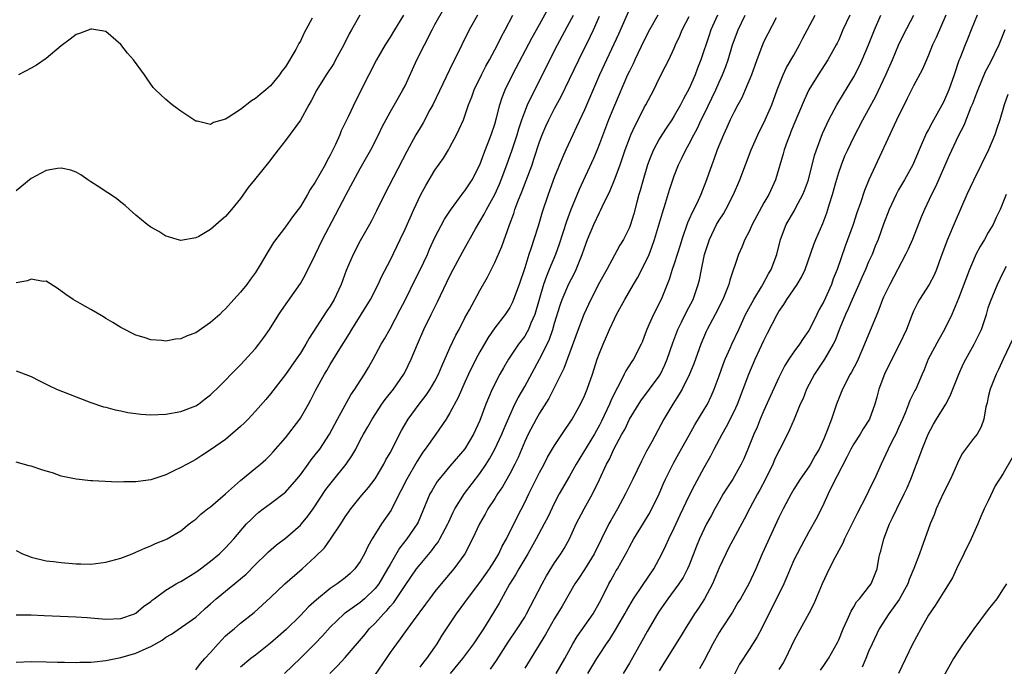
# Model space of a CAD drawing. Units: inches. Extents: x 2577000 to 2580000, y 1539000 to 1542000.
# Drawn here: x 2577793 to 2577925, y 1540158 to 1540244 of the extents above; entities that cross this region are included whole.
import ezdxf

# ---------------------------------------------------------------- set-up
doc = ezdxf.new("R2010")
doc.units = ezdxf.units.IN
doc.header["$MEASUREMENT"] = 0
doc.layers.add('LD25771539_2ft', color=43, linetype='Continuous')

msp = doc.modelspace()

# ---------------------------------------------------------------- linework, layer by layer
at = {"layer": 'LD25771539_2ft'}
for points, elevation in [([(2577793, 1540164.86), (2577795, 1540164.87), (2577796.75, 1540164.75), (2577801, 1540164.59), (2577802.48, 1540164.48), (2577805, 1540164.26), (2577807, 1540164.36), (2577808.82, 1540165), (2577809, 1540165.08), (2577810.03, 1540165.97), (2577811, 1540166.64), (2577811.19, 1540166.81), (2577811.44, 1540167), (2577813, 1540168.13), (2577814.41, 1540169), (2577814.78, 1540169.22), (2577815, 1540169.32), (2577817, 1540170.54), (2577817.66, 1540171), (2577819, 1540172.02), (2577820.19, 1540173), (2577820.6, 1540173.4), (2577821, 1540173.81), (2577822.08, 1540175), (2577823.81, 1540177), (2577824.4, 1540177.6), (2577825, 1540178.16), (2577825.44, 1540178.56), (2577826.02, 1540179), (2577827, 1540179.72), (2577829, 1540181.26), (2577830.53, 1540183), (2577831, 1540183.58), (2577832.06, 1540185), (2577832.44, 1540185.56), (2577833, 1540186.24), (2577833.6, 1540187), (2577834.91, 1540189), (2577835.96, 1540191), (2577837.77, 1540194.23), (2577838.29, 1540195), (2577839, 1540196.14), (2577839.57, 1540197), (2577840.11, 1540197.89), (2577840.75, 1540199), (2577841.82, 1540201), (2577842.26, 1540201.74), (2577843, 1540203.09), (2577844.36, 1540205.64), (2577845.06, 1540207), (2577846.36, 1540209.64), (2577847.03, 1540210.97), (2577847.99, 1540213), (2577848.29, 1540213.71), (2577849, 1540215.26), (2577850.27, 1540217.73), (2577851.06, 1540218.94), (2577852.77, 1540221.23), (2577853, 1540221.51), (2577853.96, 1540223), (2577855, 1540225), (2577855.53, 1540226.47), (2577856.51, 1540229), (2577857, 1540230.43), (2577857.25, 1540231.25), (2577857.69, 1540233), (2577858, 1540234), (2577858.4, 1540235), (2577859.38, 1540237), (2577862.02, 1540241.98), (2577863, 1540243.72), (2577864.76, 1540247)], 7448), ([(2577793, 1540197.47), (2577795, 1540196.69), (2577796.1, 1540196.1), (2577797, 1540195.66), (2577797.43, 1540195.43), (2577798.39, 1540195), (2577801, 1540193.97), (2577803, 1540193.21), (2577804.66, 1540192.66), (2577805, 1540192.58), (2577806.24, 1540192.24), (2577807, 1540192.1), (2577807.91, 1540191.91), (2577809, 1540191.76), (2577809.68, 1540191.68), (2577811, 1540191.59), (2577813, 1540191.65), (2577815, 1540192.01), (2577817, 1540192.78), (2577817.36, 1540193), (2577818.27, 1540193.73), (2577819, 1540194.25), (2577819.37, 1540194.63), (2577819.78, 1540195), (2577821, 1540196.2), (2577821.74, 1540197), (2577823, 1540198.27), (2577825, 1540200.46), (2577825.45, 1540201), (2577826.11, 1540201.89), (2577826.89, 1540203), (2577828.14, 1540205), (2577828.49, 1540205.51), (2577831, 1540209.13), (2577831.67, 1540210.33), (2577833, 1540212.97), (2577833.98, 1540215), (2577835.72, 1540218.28), (2577837.11, 1540221), (2577839, 1540224.48), (2577840.42, 1540227), (2577841.46, 1540229), (2577841.96, 1540230.04), (2577843, 1540232), (2577844.09, 1540233.91), (2577844.72, 1540235), (2577845, 1540235.54), (2577846.59, 1540239), (2577848.61, 1540243), (2577849, 1540243.73), (2577850.19, 1540245.81)], 7454), ([(2577838.97, 1540245), (2577837.82, 1540243), (2577837.53, 1540242.47), (2577836.81, 1540241), (2577835.72, 1540239), (2577835.46, 1540238.54), (2577834.44, 1540237), (2577833.2, 1540235), (2577832.46, 1540233.54), (2577832.14, 1540233), (2577831.03, 1540230.97), (2577829, 1540228.23), (2577828.01, 1540227), (2577827.6, 1540226.4), (2577826.72, 1540225.28), (2577824.85, 1540223), (2577824.04, 1540221.96), (2577823, 1540220.49), (2577821.79, 1540219), (2577821, 1540218.06), (2577820.4, 1540217.6), (2577819, 1540216.36), (2577817.42, 1540215.42), (2577817, 1540215.21), (2577815, 1540214.86), (2577814.51, 1540215), (2577813.37, 1540215.37), (2577813, 1540215.47), (2577812.09, 1540216.09), (2577811, 1540216.65), (2577810.53, 1540217), (2577809, 1540218.26), (2577808.15, 1540219), (2577807.56, 1540219.56), (2577807, 1540219.98), (2577806.44, 1540220.44), (2577805.59, 1540221), (2577805.25, 1540221.25), (2577803.82, 1540222.18), (2577803, 1540222.73), (2577802.56, 1540223), (2577801.66, 1540223.66), (2577801, 1540224), (2577800.29, 1540224.29), (2577799, 1540224.55), (2577798.5, 1540224.5), (2577797, 1540224.22), (2577795, 1540223.15), (2577793, 1540221.51)], 7458), ([(2577844.78, 1540245), (2577843.6, 1540243), (2577843, 1540242.02), (2577842.36, 1540241), (2577841.2, 1540239), (2577840.15, 1540237), (2577838.41, 1540233.59), (2577837.38, 1540231.38), (2577837, 1540230.58), (2577836.47, 1540229.53), (2577836.27, 1540229), (2577835.68, 1540227.68), (2577835, 1540226.27), (2577834.53, 1540225.47), (2577834.3, 1540225), (2577833, 1540222.66), (2577832.33, 1540221.67), (2577831.95, 1540221), (2577831, 1540219.42), (2577829.96, 1540218.04), (2577829, 1540216.68), (2577827.41, 1540214.59), (2577827, 1540213.92), (2577826.63, 1540213.37), (2577825.62, 1540211.62), (2577825, 1540210.6), (2577824.31, 1540209.69), (2577823.82, 1540209), (2577823, 1540207.95), (2577822.12, 1540207), (2577821, 1540205.75), (2577820.6, 1540205.4), (2577820.21, 1540205), (2577819, 1540203.9), (2577817, 1540202.54), (2577815.87, 1540202.13), (2577815, 1540201.72), (2577814.32, 1540201.68), (2577813, 1540201.41), (2577812.49, 1540201.51), (2577811, 1540201.58), (2577810.09, 1540201.91), (2577809, 1540202.22), (2577807, 1540203.24), (2577805.92, 1540203.92), (2577805, 1540204.44), (2577804.67, 1540204.67), (2577803, 1540205.66), (2577801.53, 1540206.47), (2577800.6, 1540207), (2577799.64, 1540207.64), (2577798.49, 1540208.49), (2577797, 1540209.43), (2577796.61, 1540209.39), (2577795, 1540209.7), (2577794.51, 1540209.49), (2577793, 1540209.21)], 7456), ([(2577854.69, 1540245), (2577853.59, 1540243), (2577852.58, 1540241), (2577851.61, 1540239), (2577851.39, 1540238.61), (2577848.7, 1540233), (2577848.33, 1540232.33), (2577847.41, 1540230.59), (2577847, 1540229.93), (2577846.46, 1540229), (2577845.23, 1540226.77), (2577842.24, 1540221), (2577841.17, 1540218.83), (2577840.5, 1540217.5), (2577840.23, 1540217), (2577839, 1540214.82), (2577838.04, 1540213), (2577837.13, 1540210.87), (2577836.46, 1540209), (2577835.54, 1540207), (2577835, 1540206.11), (2577834.54, 1540205.46), (2577832.16, 1540201.84), (2577831.72, 1540201), (2577831, 1540199.83), (2577830.44, 1540199), (2577829, 1540196.97), (2577827, 1540194.4), (2577826.37, 1540193.63), (2577825, 1540192.05), (2577824.01, 1540191), (2577823.51, 1540190.49), (2577823, 1540190.01), (2577821, 1540188.3), (2577819, 1540186.88), (2577817.84, 1540186.16), (2577817, 1540185.6), (2577815.84, 1540185), (2577815, 1540184.53), (2577814.08, 1540184.08), (2577813, 1540183.58), (2577811, 1540182.89), (2577809.32, 1540182.68), (2577809, 1540182.62), (2577807.37, 1540182.63), (2577806.59, 1540182.59), (2577803.22, 1540182.78), (2577803, 1540182.78), (2577801, 1540182.97), (2577799, 1540183.39), (2577797.83, 1540183.83), (2577797, 1540184.04), (2577796.29, 1540184.29), (2577795, 1540184.7), (2577794.75, 1540184.75), (2577793, 1540185.24)], 7452), ([(2577793, 1540173.46), (2577793.84, 1540173), (2577794.67, 1540172.67), (2577795, 1540172.57), (2577797, 1540172.08), (2577798, 1540172), (2577799, 1540171.84), (2577801, 1540171.67), (2577801.65, 1540171.65), (2577803, 1540171.63), (2577805, 1540171.89), (2577807, 1540172.44), (2577808.49, 1540173), (2577809, 1540173.21), (2577810.22, 1540173.78), (2577811, 1540174.09), (2577811.62, 1540174.38), (2577813, 1540174.9), (2577813.19, 1540175), (2577815, 1540176.07), (2577816.14, 1540177), (2577816.63, 1540177.37), (2577817, 1540177.62), (2577817.7, 1540178.3), (2577818.59, 1540179), (2577819, 1540179.29), (2577821, 1540181.01), (2577823, 1540182.79), (2577825, 1540184.46), (2577825.69, 1540185), (2577826.39, 1540185.61), (2577827, 1540186.21), (2577827.38, 1540186.62), (2577829, 1540188.5), (2577830.91, 1540191), (2577831, 1540191.14), (2577832.09, 1540193), (2577832.41, 1540193.59), (2577833.09, 1540194.91), (2577834.22, 1540197), (2577834.52, 1540197.48), (2577835, 1540198.32), (2577836.04, 1540200.04), (2577837.55, 1540202.45), (2577837.87, 1540203), (2577839.14, 1540205), (2577840.38, 1540207), (2577841.42, 1540209), (2577841.91, 1540210.09), (2577843, 1540212.2), (2577844.35, 1540215), (2577845, 1540216.38), (2577846.16, 1540219), (2577847.1, 1540221), (2577847.76, 1540222.24), (2577849, 1540224.26), (2577850.12, 1540225.88), (2577850.8, 1540227), (2577851, 1540227.34), (2577851.89, 1540229), (2577852.25, 1540229.75), (2577852.8, 1540231), (2577853, 1540231.53), (2577853.5, 1540233), (2577853.93, 1540234.07), (2577854.25, 1540235), (2577855.21, 1540237), (2577855.82, 1540238.18), (2577856.28, 1540239), (2577857.36, 1540241), (2577857.89, 1540242.11), (2577858.38, 1540243), (2577859.41, 1540245)], 7450), ([(2577793, 1540158.54), (2577795, 1540158.63), (2577797, 1540158.57), (2577798.54, 1540158.54), (2577799.46, 1540158.54), (2577801, 1540158.49), (2577801.49, 1540158.51), (2577803, 1540158.51), (2577803.42, 1540158.57), (2577805, 1540158.74), (2577807, 1540159.16), (2577809, 1540159.75), (2577810.37, 1540160.37), (2577811, 1540160.64), (2577812.51, 1540161.49), (2577813, 1540161.85), (2577813.75, 1540162.25), (2577817, 1540164.54), (2577817.49, 1540165), (2577818.29, 1540165.71), (2577819, 1540166.31), (2577819.73, 1540167), (2577823.73, 1540170.27), (2577825, 1540171.57), (2577826.49, 1540173), (2577826.73, 1540173.27), (2577827.81, 1540174.19), (2577829, 1540175.1), (2577831, 1540176.82), (2577831.16, 1540177), (2577831.98, 1540178.02), (2577832.69, 1540179), (2577834.42, 1540181.58), (2577835.29, 1540182.71), (2577837.14, 1540185), (2577837.9, 1540186.1), (2577838.4, 1540187), (2577839, 1540188.17), (2577839.45, 1540189), (2577840.02, 1540189.98), (2577840.58, 1540191), (2577841.9, 1540193), (2577842.36, 1540193.64), (2577843.44, 1540195), (2577844.83, 1540197), (2577845, 1540197.33), (2577845.83, 1540199), (2577846.65, 1540201), (2577847.52, 1540203), (2577848.49, 1540205), (2577849.32, 1540206.68), (2577851, 1540210.16), (2577851.43, 1540211), (2577852.67, 1540213.33), (2577854.41, 1540216.41), (2577855.6, 1540218.4), (2577855.89, 1540219), (2577857, 1540221), (2577857.62, 1540222.38), (2577857.87, 1540223), (2577858.62, 1540225), (2577859.32, 1540227), (2577859.98, 1540229), (2577860.21, 1540229.79), (2577860.61, 1540231), (2577861, 1540232.07), (2577861.38, 1540233), (2577861.89, 1540234.11), (2577863.37, 1540237), (2577864.36, 1540239), (2577865.4, 1540241), (2577867, 1540243.99), (2577867.52, 1540245)], 7446), ([(2577817, 1540157.52), (2577817.66, 1540158.34), (2577818.23, 1540159), (2577819, 1540159.83), (2577820.01, 1540161), (2577820.48, 1540161.52), (2577821, 1540162.03), (2577821.51, 1540162.49), (2577822.16, 1540163), (2577823, 1540163.75), (2577824.84, 1540165.16), (2577827, 1540167.17), (2577828.92, 1540169), (2577831.25, 1540171), (2577833, 1540172.6), (2577834.21, 1540173.79), (2577835.04, 1540174.96), (2577836.39, 1540177), (2577836.65, 1540177.35), (2577837, 1540177.93), (2577837.43, 1540178.57), (2577837.74, 1540179), (2577839, 1540180.56), (2577840.13, 1540181.87), (2577841, 1540183.04), (2577842.16, 1540185), (2577842.45, 1540185.55), (2577843, 1540186.5), (2577843.17, 1540186.83), (2577843.56, 1540187.56), (2577844.52, 1540189.48), (2577845.42, 1540191), (2577846.9, 1540193), (2577847.81, 1540194.19), (2577848.37, 1540195), (2577849, 1540196.07), (2577849.47, 1540197), (2577849.91, 1540198.09), (2577851, 1540200.55), (2577851.78, 1540202.22), (2577852.22, 1540203), (2577853, 1540204.52), (2577853.61, 1540205.61), (2577855, 1540208.17), (2577856.04, 1540209.96), (2577857, 1540211.91), (2577857.93, 1540214.07), (2577858.97, 1540216.97), (2577859.53, 1540218.47), (2577859.69, 1540219), (2577860.08, 1540220.08), (2577860.62, 1540221.38), (2577861.98, 1540225), (2577862.24, 1540225.76), (2577863, 1540228.06), (2577863.35, 1540229), (2577863.83, 1540230.17), (2577864.23, 1540231), (2577865, 1540232.49), (2577865.88, 1540234.12), (2577867, 1540236.42), (2577868.23, 1540239), (2577869.81, 1540242.19), (2577870.19, 1540243), (2577871, 1540244.83)], 7444), ([(2577875, 1540245.8), (2577873.54, 1540242.46), (2577871.01, 1540237), (2577869, 1540232.35), (2577867.95, 1540230.05), (2577867.42, 1540229), (2577866.49, 1540227), (2577866.04, 1540225.96), (2577865, 1540223.39), (2577864.37, 1540221.63), (2577864.13, 1540221), (2577863.33, 1540218.67), (2577862.78, 1540216.78), (2577862.23, 1540215), (2577861.87, 1540213.87), (2577861.57, 1540213), (2577861, 1540211.23), (2577860.24, 1540209), (2577859.52, 1540207), (2577859.37, 1540206.63), (2577859, 1540205.92), (2577858.41, 1540205), (2577857, 1540203.19), (2577856.1, 1540201.9), (2577855, 1540199.98), (2577854.47, 1540199), (2577853.5, 1540197), (2577853, 1540195.92), (2577852.1, 1540193.9), (2577851, 1540191.84), (2577850.48, 1540191), (2577849.13, 1540189), (2577847.71, 1540187), (2577847.4, 1540186.6), (2577846.6, 1540185.4), (2577845.23, 1540183), (2577844.49, 1540181.51), (2577843.4, 1540179.4), (2577843.14, 1540178.86), (2577841.87, 1540177), (2577840.6, 1540175), (2577840.02, 1540173.98), (2577839.56, 1540173), (2577839, 1540172), (2577838.28, 1540171), (2577837.64, 1540170.36), (2577837, 1540169.81), (2577835.94, 1540169), (2577835, 1540168.36), (2577833.15, 1540166.85), (2577832.1, 1540165.9), (2577831, 1540164.76), (2577829.1, 1540162.9), (2577828.04, 1540161.96), (2577827, 1540161.06), (2577825, 1540159.48), (2577824.36, 1540159), (2577823, 1540157.86)], 7442), ([(2577878.81, 1540245), (2577877.7, 1540243), (2577877, 1540241.65), (2577875.73, 1540239), (2577875.5, 1540238.5), (2577875, 1540237.5), (2577874.77, 1540237), (2577873, 1540232.93), (2577872.23, 1540231), (2577871, 1540227.77), (2577870.68, 1540227), (2577870.18, 1540225.82), (2577868.3, 1540221.7), (2577867.14, 1540218.86), (2577866.6, 1540217.4), (2577865.61, 1540214.39), (2577865.1, 1540213), (2577864.28, 1540211), (2577863.9, 1540210.1), (2577863.53, 1540209), (2577862.35, 1540205), (2577861.84, 1540203.84), (2577861.52, 1540203), (2577861.35, 1540202.65), (2577861, 1540202.11), (2577860.16, 1540201), (2577858.82, 1540199), (2577858.15, 1540197.85), (2577857.69, 1540197), (2577856.66, 1540195), (2577856.14, 1540193.86), (2577855.79, 1540193), (2577855, 1540190.84), (2577854.15, 1540189), (2577853, 1540187.04), (2577851, 1540184.73), (2577849.54, 1540183), (2577849.31, 1540182.69), (2577848.57, 1540181.43), (2577848.33, 1540181), (2577846.75, 1540177.25), (2577846.62, 1540177), (2577845.26, 1540175), (2577844.26, 1540173.74), (2577843, 1540171.6), (2577842.67, 1540171), (2577841.5, 1540169), (2577841, 1540168.35), (2577839.58, 1540167), (2577839, 1540166.52), (2577836.87, 1540165), (2577835, 1540163.19), (2577833.95, 1540162.05), (2577832.98, 1540161.02), (2577831, 1540159.06), (2577828.86, 1540157)], 7440), ([(2577834.96, 1540157), (2577835.98, 1540158.02), (2577837, 1540159.15), (2577839.69, 1540162.31), (2577840.22, 1540163), (2577841, 1540163.74), (2577842.12, 1540165), (2577842.57, 1540165.43), (2577843, 1540165.96), (2577843.5, 1540166.5), (2577845, 1540168.76), (2577846.55, 1540171), (2577847, 1540171.59), (2577848.56, 1540173.44), (2577849, 1540174.03), (2577849.43, 1540174.57), (2577849.67, 1540175), (2577850.71, 1540177), (2577850.79, 1540177.21), (2577851.43, 1540178.57), (2577851.65, 1540179), (2577852.93, 1540181.07), (2577855, 1540183.72), (2577855.86, 1540185), (2577856.29, 1540185.71), (2577857.01, 1540186.99), (2577857.95, 1540189), (2577858.24, 1540189.76), (2577859, 1540191.51), (2577859.7, 1540193), (2577860.13, 1540193.87), (2577861, 1540195.36), (2577863, 1540199.01), (2577864.01, 1540201), (2577864.33, 1540201.67), (2577864.77, 1540203), (2577865, 1540203.83), (2577865.75, 1540206.25), (2577866.02, 1540207), (2577866.91, 1540209.09), (2577867.6, 1540210.4), (2577867.89, 1540211), (2577868.7, 1540213), (2577869, 1540213.9), (2577869.4, 1540215), (2577870.24, 1540217), (2577871, 1540218.62), (2577871.14, 1540218.86), (2577871.36, 1540219.36), (2577872.43, 1540221.57), (2577873.02, 1540222.98), (2577873.77, 1540225), (2577874.45, 1540227), (2577875, 1540228.49), (2577875.21, 1540229), (2577875.76, 1540230.24), (2577876.17, 1540231), (2577877, 1540232.63), (2577877.21, 1540233), (2577878.25, 1540235), (2577879, 1540236.52), (2577879.85, 1540238.15), (2577880.27, 1540239), (2577881, 1540240.56), (2577881.18, 1540241), (2577881.76, 1540242.24), (2577882.06, 1540243), (2577883, 1540244.81)], 7438), ([(2577886.8, 1540245), (2577885.91, 1540243), (2577885.67, 1540242.33), (2577884.54, 1540239), (2577884.11, 1540237.89), (2577883.78, 1540237), (2577883, 1540235.19), (2577882.22, 1540233.78), (2577881.83, 1540233), (2577881, 1540231.55), (2577880.66, 1540231), (2577879.99, 1540230.01), (2577879.36, 1540229), (2577879, 1540228.41), (2577878.23, 1540227), (2577877.86, 1540226.14), (2577877.44, 1540225), (2577876.84, 1540223), (2577876.45, 1540221.55), (2577876.28, 1540221), (2577876, 1540220), (2577875.58, 1540218.42), (2577875.15, 1540217), (2577875, 1540216.6), (2577874.2, 1540215), (2577873.74, 1540214.26), (2577873, 1540212.92), (2577871.97, 1540211), (2577871.61, 1540210.39), (2577871, 1540209.27), (2577869.84, 1540207), (2577868.92, 1540205), (2577868.15, 1540203), (2577866.25, 1540197.75), (2577864.24, 1540193.76), (2577863, 1540191.81), (2577862.54, 1540191), (2577861.46, 1540189), (2577861, 1540188.03), (2577860.11, 1540185.89), (2577859.68, 1540185), (2577859, 1540183.69), (2577858.03, 1540181.97), (2577857.37, 1540181), (2577857, 1540180.4), (2577856.09, 1540179), (2577855.7, 1540178.3), (2577854.96, 1540177), (2577854.02, 1540175), (2577852.98, 1540173.02), (2577851.51, 1540171), (2577849.83, 1540169), (2577849, 1540167.97), (2577848.26, 1540167), (2577847.73, 1540166.27), (2577846.07, 1540164.07), (2577845, 1540162.6), (2577844.35, 1540161.65), (2577843.86, 1540161), (2577843, 1540159.8), (2577842.48, 1540159), (2577841, 1540156.86)], 7436), ([(2577847, 1540157.87), (2577847.49, 1540158.51), (2577847.93, 1540159), (2577849, 1540160.52), (2577849.31, 1540161), (2577849.93, 1540162.06), (2577850.54, 1540163), (2577851.88, 1540165), (2577853, 1540166.51), (2577853.33, 1540167), (2577855, 1540169.19), (2577856.28, 1540171), (2577857, 1540172.13), (2577857.52, 1540173), (2577857.98, 1540174.02), (2577858.55, 1540175), (2577860.02, 1540177.98), (2577861, 1540179.87), (2577861.55, 1540181), (2577863, 1540183.88), (2577863.6, 1540185), (2577864.07, 1540185.93), (2577865, 1540187.5), (2577866.4, 1540189.6), (2577867, 1540190.48), (2577867.33, 1540191), (2577868.47, 1540193), (2577869, 1540194.11), (2577869.37, 1540195), (2577870.06, 1540197), (2577870.71, 1540199), (2577871, 1540199.81), (2577871.48, 1540201), (2577871.95, 1540202.05), (2577872.35, 1540203), (2577873, 1540204.42), (2577873.28, 1540205), (2577874.37, 1540207), (2577875.55, 1540209), (2577876.1, 1540209.9), (2577877, 1540211.63), (2577877.63, 1540213), (2577877.99, 1540213.99), (2577878.38, 1540215), (2577879.41, 1540218.59), (2577879.85, 1540219.85), (2577880.38, 1540221.62), (2577880.82, 1540223), (2577881, 1540223.51), (2577881.57, 1540225), (2577882.05, 1540225.95), (2577882.54, 1540227), (2577883, 1540227.8), (2577883.61, 1540229), (2577884.11, 1540229.89), (2577884.62, 1540231), (2577885, 1540231.76), (2577886.54, 1540235), (2577887, 1540236.04), (2577887.45, 1540237), (2577887.89, 1540238.11), (2577888.19, 1540239), (2577888.8, 1540241), (2577889.54, 1540243), (2577890.47, 1540245)], 7434), ([(2577894.63, 1540244.63), (2577893.51, 1540242.49), (2577893, 1540241.46), (2577892.81, 1540241), (2577892.05, 1540239), (2577891.76, 1540238.24), (2577891.33, 1540237), (2577890.5, 1540235), (2577890.05, 1540233.95), (2577889.49, 1540233), (2577889, 1540232.08), (2577888.47, 1540231), (2577888.03, 1540229.97), (2577887.57, 1540229), (2577886.76, 1540227), (2577886.3, 1540225.7), (2577886.02, 1540225), (2577885.33, 1540223), (2577884.57, 1540221), (2577884.2, 1540220.2), (2577883.61, 1540219), (2577883.39, 1540218.61), (2577883, 1540217.71), (2577882.77, 1540217.23), (2577882, 1540215), (2577881.77, 1540214.23), (2577881, 1540211.76), (2577880.74, 1540211), (2577880.34, 1540209.66), (2577879.25, 1540207), (2577878.21, 1540205), (2577877.61, 1540203.61), (2577877.33, 1540203), (2577877, 1540202.06), (2577876.7, 1540201.3), (2577876.56, 1540201), (2577875.53, 1540199), (2577875.31, 1540198.69), (2577874.54, 1540197.46), (2577874.32, 1540197), (2577873.63, 1540195.63), (2577873.17, 1540194.83), (2577872.54, 1540193.46), (2577872.36, 1540193), (2577871.29, 1540190.71), (2577871, 1540190.18), (2577870.32, 1540189), (2577867.9, 1540185), (2577867, 1540183.38), (2577865.63, 1540181), (2577865, 1540179.81), (2577864.08, 1540177.92), (2577863.61, 1540177), (2577862.54, 1540175), (2577861.4, 1540173), (2577860.2, 1540171), (2577859.79, 1540170.21), (2577858.97, 1540168.97), (2577857.57, 1540166.43), (2577856.84, 1540165.16), (2577855.48, 1540163), (2577854.15, 1540161), (2577852.68, 1540159), (2577851.04, 1540157)], 7432), ([(2577856.41, 1540157.59), (2577857.23, 1540158.77), (2577858.79, 1540161.21), (2577860, 1540163), (2577861, 1540164.56), (2577861.26, 1540165), (2577863.34, 1540169), (2577863.92, 1540170.08), (2577865, 1540171.8), (2577865.83, 1540173), (2577866.28, 1540173.72), (2577866.99, 1540175), (2577867.9, 1540177), (2577868.95, 1540179), (2577870.09, 1540181), (2577871, 1540182.92), (2577871.95, 1540185), (2577872.33, 1540185.67), (2577872.93, 1540187), (2577874.01, 1540189), (2577874.37, 1540189.63), (2577875.03, 1540191), (2577876.54, 1540193.46), (2577877.7, 1540195), (2577879, 1540196.76), (2577879.15, 1540197), (2577879.74, 1540198.26), (2577880.05, 1540199), (2577880.79, 1540201.21), (2577881.46, 1540203), (2577881.95, 1540203.94), (2577882.64, 1540205.36), (2577883.52, 1540207), (2577884.21, 1540209), (2577884.37, 1540209.63), (2577884.64, 1540211), (2577885.06, 1540213), (2577885.71, 1540215), (2577886.67, 1540217), (2577887, 1540217.57), (2577887.57, 1540218.43), (2577887.91, 1540219), (2577888.94, 1540221), (2577889.76, 1540223), (2577891.29, 1540227), (2577892.16, 1540229), (2577892.44, 1540229.56), (2577893, 1540230.61), (2577893.18, 1540231), (2577894.03, 1540233), (2577894.77, 1540235), (2577895.57, 1540237), (2577896.03, 1540237.97), (2577897, 1540239.65), (2577897.75, 1540241), (2577898.16, 1540241.84), (2577899.83, 1540245)], 7430), ([(2577904.5, 1540245), (2577903.56, 1540243), (2577903, 1540241.7), (2577902.78, 1540241.22), (2577902.66, 1540241), (2577901.52, 1540239), (2577900.24, 1540237), (2577899.01, 1540235), (2577898.37, 1540233.63), (2577897, 1540230.36), (2577896.61, 1540229.39), (2577896.44, 1540229), (2577896.08, 1540228.08), (2577895.7, 1540227), (2577895.56, 1540226.44), (2577894.55, 1540223), (2577893.63, 1540221), (2577893, 1540219.91), (2577891.43, 1540217), (2577891, 1540216.06), (2577890.44, 1540215), (2577890.03, 1540213.97), (2577889.61, 1540213), (2577888.44, 1540209.56), (2577888.31, 1540209), (2577887.87, 1540207.87), (2577887.51, 1540207), (2577886.49, 1540205), (2577885.41, 1540203), (2577885.28, 1540202.72), (2577884.55, 1540201), (2577883.61, 1540198.39), (2577883.03, 1540197), (2577882.04, 1540195), (2577881.68, 1540194.32), (2577880.79, 1540193), (2577879.6, 1540191), (2577877.99, 1540187.99), (2577877.28, 1540186.72), (2577877, 1540186.11), (2577876.63, 1540185.37), (2577875.47, 1540183), (2577874.64, 1540181.36), (2577874.47, 1540181), (2577873.4, 1540179), (2577872.52, 1540177.48), (2577872.26, 1540177), (2577870.28, 1540173), (2577869, 1540170.9), (2577868.24, 1540169.76), (2577867.72, 1540169), (2577866, 1540166), (2577865, 1540164.35), (2577863.79, 1540162.21), (2577861, 1540157.71)], 7428), ([(2577865.22, 1540157), (2577866.35, 1540159), (2577867.44, 1540161), (2577868.03, 1540161.97), (2577870.15, 1540165), (2577871, 1540166.49), (2577871.27, 1540167), (2577872.27, 1540169), (2577872.54, 1540169.46), (2577873, 1540170.33), (2577873.24, 1540170.76), (2577873.4, 1540171), (2577873.89, 1540171.89), (2577874.7, 1540173.3), (2577875, 1540173.93), (2577875.59, 1540175), (2577876.9, 1540177.1), (2577877.65, 1540178.35), (2577878.01, 1540179), (2577878.98, 1540181), (2577879.58, 1540182.42), (2577879.84, 1540183), (2577880.88, 1540185.12), (2577881.61, 1540186.39), (2577883, 1540188.86), (2577883.75, 1540190.25), (2577885, 1540192.27), (2577885.43, 1540193), (2577885.95, 1540194.05), (2577886.35, 1540195), (2577887, 1540196.77), (2577887.58, 1540198.42), (2577887.82, 1540199), (2577888.49, 1540200.49), (2577888.71, 1540201), (2577889.62, 1540203), (2577890.55, 1540205), (2577891.4, 1540206.6), (2577891.63, 1540207), (2577892.66, 1540208.66), (2577892.86, 1540209), (2577893.6, 1540210.4), (2577893.98, 1540211), (2577894.7, 1540213), (2577895.21, 1540215), (2577895.99, 1540217), (2577897.1, 1540218.9), (2577897.28, 1540219.28), (2577898.2, 1540221), (2577898.43, 1540221.57), (2577898.95, 1540223), (2577899.76, 1540226.24), (2577900.02, 1540227), (2577900.83, 1540229.17), (2577901.66, 1540231), (2577902.73, 1540233), (2577905, 1540236.74), (2577905.78, 1540238.22), (2577906.14, 1540239), (2577906.99, 1540241), (2577907.76, 1540243), (2577908.61, 1540245)], 7426), ([(2577869.46, 1540157), (2577870.66, 1540159), (2577871, 1540159.54), (2577871.94, 1540161), (2577872.38, 1540161.62), (2577873.16, 1540162.84), (2577874.41, 1540165), (2577874.61, 1540165.39), (2577875.56, 1540167), (2577876.77, 1540168.77), (2577878.26, 1540171), (2577879, 1540172.34), (2577879.35, 1540173), (2577879.88, 1540174.12), (2577880.28, 1540175), (2577881, 1540176.49), (2577881.77, 1540178.23), (2577883, 1540180.77), (2577883.76, 1540182.24), (2577885, 1540184.52), (2577885.89, 1540186.11), (2577886.34, 1540187), (2577887.4, 1540189), (2577888, 1540190), (2577889, 1540192.01), (2577889.46, 1540193), (2577890.97, 1540197.03), (2577891.84, 1540199), (2577893, 1540201.52), (2577893.49, 1540202.51), (2577894.76, 1540205), (2577895, 1540205.4), (2577895.67, 1540206.33), (2577896.07, 1540207), (2577897.46, 1540209), (2577898.04, 1540209.96), (2577898.53, 1540211), (2577899.67, 1540214.33), (2577899.94, 1540215), (2577900.87, 1540217.13), (2577901.42, 1540218.58), (2577901.56, 1540219), (2577901.78, 1540219.78), (2577902.17, 1540221), (2577902.6, 1540222.6), (2577903, 1540223.96), (2577903.36, 1540225), (2577903.83, 1540226.17), (2577904.2, 1540227), (2577905, 1540228.66), (2577906.24, 1540231), (2577907, 1540232.36), (2577907.92, 1540234.08), (2577909.3, 1540237), (2577910.19, 1540239), (2577911, 1540240.95), (2577911.66, 1540242.34), (2577913.03, 1540245)], 7424), ([(2577917.31, 1540245), (2577916.02, 1540241.98), (2577915.56, 1540241), (2577915, 1540239.62), (2577914.72, 1540239), (2577914.22, 1540237.78), (2577913, 1540235.53), (2577912.73, 1540235), (2577912.17, 1540233.83), (2577911.73, 1540233), (2577911, 1540231.51), (2577907.03, 1540222.97), (2577906.44, 1540221.56), (2577905.92, 1540219.92), (2577905.43, 1540218.57), (2577904.91, 1540217), (2577903.87, 1540214.13), (2577902.8, 1540211), (2577902.27, 1540209.73), (2577902.01, 1540209), (2577901, 1540206.74), (2577900.37, 1540205.63), (2577900.05, 1540205), (2577899.17, 1540203.17), (2577899, 1540202.85), (2577898.23, 1540201.77), (2577897.73, 1540201), (2577897, 1540200.01), (2577896.32, 1540199), (2577895.81, 1540198.19), (2577895, 1540196.58), (2577893, 1540192.16), (2577892.51, 1540191), (2577892.08, 1540189.92), (2577891.66, 1540189), (2577890.86, 1540187), (2577890.29, 1540185.71), (2577889.96, 1540185), (2577888.82, 1540183), (2577888.1, 1540181.9), (2577887.55, 1540181), (2577887, 1540180.04), (2577886.42, 1540179), (2577885.93, 1540178.07), (2577885.33, 1540177), (2577885, 1540176.36), (2577884.37, 1540175), (2577883.97, 1540174.03), (2577883, 1540171.49), (2577882.79, 1540171), (2577882.18, 1540169.82), (2577881.61, 1540169), (2577880.13, 1540167), (2577879, 1540165.36), (2577878.77, 1540165), (2577877.39, 1540162.61), (2577876.68, 1540161.32), (2577875, 1540158.38), (2577874.17, 1540157)], 7422), ([(2577921.5, 1540245), (2577920.73, 1540243), (2577920.23, 1540241.77), (2577919.89, 1540241), (2577919.2, 1540239.2), (2577919.08, 1540238.92), (2577918.45, 1540237), (2577917.72, 1540235), (2577917, 1540233.37), (2577916.56, 1540232.56), (2577915.43, 1540230.57), (2577915, 1540229.7), (2577914.75, 1540229.25), (2577913.75, 1540227), (2577912.91, 1540225), (2577911.8, 1540223), (2577911, 1540221.62), (2577910.67, 1540221), (2577909.76, 1540219), (2577909, 1540217.04), (2577908.26, 1540215), (2577907.89, 1540214.11), (2577907.46, 1540213), (2577907, 1540212), (2577906.58, 1540211), (2577906.08, 1540209.92), (2577905.69, 1540209), (2577904.78, 1540207), (2577904.26, 1540205.74), (2577903.92, 1540205), (2577903.15, 1540203.15), (2577902.5, 1540201.5), (2577902.25, 1540201), (2577901.09, 1540199), (2577899.76, 1540197), (2577898.7, 1540195), (2577898.22, 1540193.78), (2577897.86, 1540193), (2577897.02, 1540190.98), (2577896.43, 1540189.57), (2577896.16, 1540189), (2577895.14, 1540187), (2577895, 1540186.75), (2577894.43, 1540185.57), (2577894.18, 1540185), (2577893.19, 1540183), (2577892.44, 1540181.56), (2577892.12, 1540181), (2577891.09, 1540179.09), (2577890.35, 1540177.65), (2577888.26, 1540173.74), (2577887.88, 1540173), (2577887, 1540171.14), (2577886.11, 1540169), (2577885.05, 1540167), (2577884.24, 1540165.76), (2577883.71, 1540165), (2577882.46, 1540163), (2577881.92, 1540162.08), (2577879.6, 1540158.4), (2577879, 1540157.39)], 7420), ([(2577832.56, 1540244.56), (2577831.73, 1540243), (2577831.46, 1540242.54), (2577831, 1540241.51), (2577830.81, 1540241.19), (2577830.72, 1540241), (2577830.39, 1540240.39), (2577829, 1540238.09), (2577828.52, 1540237.48), (2577828.19, 1540237), (2577827, 1540235.54), (2577826.4, 1540235), (2577825.61, 1540234.39), (2577825, 1540233.85), (2577824.48, 1540233.52), (2577823, 1540232.37), (2577821.23, 1540231.23), (2577821, 1540231.1), (2577819.38, 1540230.62), (2577819, 1540230.38), (2577817.2, 1540230.8), (2577817, 1540230.81), (2577815.69, 1540231.69), (2577815, 1540232.17), (2577814.53, 1540232.53), (2577813.85, 1540233), (2577813, 1540233.7), (2577811.63, 1540235), (2577811.33, 1540235.33), (2577810.49, 1540236.49), (2577810.15, 1540237), (2577808.7, 1540239), (2577807.9, 1540239.9), (2577807, 1540241.08), (2577805, 1540242.81), (2577803.13, 1540243.13), (2577803, 1540243.11), (2577801.47, 1540242.53), (2577801, 1540242.4), (2577800.22, 1540241.78), (2577799, 1540240.87), (2577797, 1540239.17), (2577795.7, 1540238.3), (2577795, 1540237.9), (2577793.29, 1540237)], 7460), ([(2577925.22, 1540243), (2577924.42, 1540241), (2577923.28, 1540238.72), (2577922.59, 1540237.41), (2577921.59, 1540235), (2577921.44, 1540234.56), (2577921, 1540233.47), (2577920.88, 1540233.12), (2577920.68, 1540232.68), (2577919.74, 1540230.26), (2577919, 1540228.88), (2577917.78, 1540226.22), (2577915.95, 1540222.05), (2577915.4, 1540221), (2577914.47, 1540219), (2577914.03, 1540217.97), (2577912.85, 1540215), (2577912.28, 1540213.72), (2577911.93, 1540213), (2577909.83, 1540209), (2577909, 1540207.29), (2577908.87, 1540207), (2577908.37, 1540205.63), (2577908.1, 1540205), (2577906.46, 1540201), (2577905.6, 1540199), (2577905.4, 1540198.6), (2577904.72, 1540197.28), (2577904.53, 1540197), (2577903.49, 1540195), (2577902.72, 1540193), (2577902.02, 1540191), (2577901.47, 1540189.47), (2577901, 1540188.36), (2577900.37, 1540187), (2577899.86, 1540186.14), (2577899.23, 1540185), (2577899, 1540184.64), (2577897.85, 1540183), (2577897.51, 1540182.49), (2577897, 1540181.65), (2577896.62, 1540181), (2577895.56, 1540179), (2577895, 1540177.84), (2577892.77, 1540173), (2577891.9, 1540171), (2577890.99, 1540168.99), (2577889.85, 1540167), (2577889.51, 1540166.49), (2577888.77, 1540165.23), (2577887.31, 1540163), (2577887, 1540162.49), (2577886.17, 1540161), (2577885, 1540158.74), (2577884.37, 1540157.63)], 7418), ([(2577925.63, 1540234.37), (2577925.14, 1540233), (2577924.53, 1540231), (2577924.16, 1540229.84), (2577923.87, 1540229), (2577923.02, 1540226.98), (2577921, 1540222.91), (2577920.14, 1540221), (2577918.59, 1540217.41), (2577917.53, 1540215), (2577916.65, 1540212.65), (2577916.07, 1540211), (2577915.74, 1540210.26), (2577915.11, 1540209), (2577913.82, 1540207), (2577913.52, 1540206.48), (2577913, 1540205.43), (2577912.81, 1540205), (2577912.05, 1540203), (2577911.14, 1540201), (2577910.11, 1540199), (2577909.14, 1540197), (2577908.36, 1540195), (2577908.08, 1540193.92), (2577907.82, 1540193), (2577907.11, 1540191), (2577906.28, 1540189.72), (2577905.85, 1540189), (2577905, 1540187.7), (2577904.62, 1540187), (2577904.1, 1540185.9), (2577902.12, 1540182.12), (2577901.57, 1540181), (2577901, 1540179.75), (2577900.1, 1540177.9), (2577899, 1540175.94), (2577897.96, 1540174.04), (2577897.42, 1540173), (2577897, 1540172.14), (2577896.49, 1540171), (2577896.06, 1540169.94), (2577895.64, 1540169), (2577894.68, 1540167), (2577893, 1540163.64), (2577892.65, 1540163), (2577892.09, 1540161.91), (2577891, 1540160.24), (2577889.74, 1540158.26), (2577889, 1540156.84)], 7416), ([(2577925.37, 1540221), (2577924.57, 1540219), (2577924.05, 1540217.95), (2577923.63, 1540217), (2577923, 1540215.93), (2577922.48, 1540215), (2577921.92, 1540214.08), (2577921.35, 1540213), (2577921, 1540212.25), (2577920.47, 1540211), (2577919, 1540207.12), (2577918.11, 1540205), (2577917.16, 1540203), (2577916.37, 1540201.63), (2577914.98, 1540199), (2577914.43, 1540197.57), (2577914.15, 1540197), (2577913.29, 1540195), (2577913.18, 1540194.82), (2577912.52, 1540193.48), (2577912.35, 1540193), (2577911.94, 1540191.94), (2577911.51, 1540191), (2577911, 1540189.82), (2577910.63, 1540189), (2577910.2, 1540188.2), (2577909.59, 1540187), (2577909, 1540185.67), (2577908.66, 1540185), (2577907.78, 1540183), (2577907.51, 1540182.49), (2577907, 1540181.37), (2577906.64, 1540180.64), (2577905.5, 1540178.5), (2577903.79, 1540175), (2577903.56, 1540174.44), (2577902.49, 1540172.49), (2577901.71, 1540171), (2577900.77, 1540169), (2577899.66, 1540166.34), (2577898.99, 1540165.01), (2577897.56, 1540162.44), (2577897, 1540161.37), (2577895.86, 1540159), (2577895.55, 1540158.45), (2577895, 1540157.54)], 7414), ([(2577900.54, 1540157.46), (2577901, 1540158.08), (2577901.61, 1540159), (2577902.84, 1540161.16), (2577903, 1540161.51), (2577903.6, 1540163), (2577904.12, 1540164.12), (2577904.64, 1540165.36), (2577905, 1540165.93), (2577905.39, 1540166.61), (2577905.76, 1540167), (2577907, 1540168.56), (2577907.33, 1540169), (2577908.14, 1540171), (2577908.36, 1540172.36), (2577908.5, 1540173), (2577908.63, 1540173.37), (2577909.01, 1540175.01), (2577909.8, 1540177), (2577910.2, 1540177.8), (2577910.75, 1540179), (2577911.77, 1540181), (2577912.16, 1540181.84), (2577912.64, 1540183), (2577913.4, 1540185), (2577913.86, 1540186.14), (2577914.15, 1540187), (2577914.94, 1540189), (2577915.69, 1540190.31), (2577916.06, 1540191), (2577917.3, 1540193), (2577917.89, 1540194.11), (2577919.06, 1540197), (2577919.66, 1540198.34), (2577919.99, 1540199), (2577921.12, 1540201), (2577921.74, 1540202.26), (2577922.07, 1540203), (2577922.74, 1540205), (2577923, 1540205.87), (2577923.28, 1540206.72), (2577924.25, 1540209), (2577925, 1540210.61), (2577925.43, 1540211.43)], 7412), ([(2577926.29, 1540201.71), (2577924.97, 1540199), (2577924.38, 1540197.62), (2577924.05, 1540197), (2577923.24, 1540195), (2577923, 1540193.99), (2577922.83, 1540193.17), (2577922.66, 1540192.66), (2577922.4, 1540191), (2577922.04, 1540189.96), (2577921.49, 1540189), (2577921, 1540188.4), (2577919.55, 1540186.45), (2577919, 1540185.44), (2577918.86, 1540185.14), (2577917.94, 1540183), (2577917, 1540181.14), (2577916.02, 1540179), (2577915.77, 1540178.23), (2577915.23, 1540177), (2577914.53, 1540175), (2577914.09, 1540173.91), (2577913.78, 1540173), (2577913.04, 1540171.04), (2577912.43, 1540169.57), (2577912.24, 1540169), (2577911.08, 1540166.92), (2577909.69, 1540165), (2577908.39, 1540163), (2577907.45, 1540161), (2577907, 1540159.96), (2577906.61, 1540159), (2577906.12, 1540157.88)], 7410), ([(2577926.19, 1540185.81), (2577925, 1540183.74), (2577923.92, 1540182.08), (2577923, 1540180.1), (2577922.46, 1540179), (2577922.01, 1540177.99), (2577921.61, 1540177), (2577920.72, 1540175), (2577918.74, 1540171), (2577918.21, 1540169.79), (2577917, 1540167.88), (2577915.9, 1540166.1), (2577915, 1540164.82), (2577913.98, 1540163), (2577912.84, 1540160.84), (2577911, 1540157)], 7408), ([(2577925.43, 1540169), (2577925, 1540168.31), (2577924.13, 1540167), (2577923, 1540165.58), (2577921.07, 1540163), (2577920.23, 1540161.77), (2577919.65, 1540161), (2577919, 1540160.06), (2577918.34, 1540159), (2577917, 1540156.63)], 7406)]:
    msp.add_lwpolyline(points, dxfattribs=dict(at, elevation=elevation))

doc.saveas('drawing.dxf')
